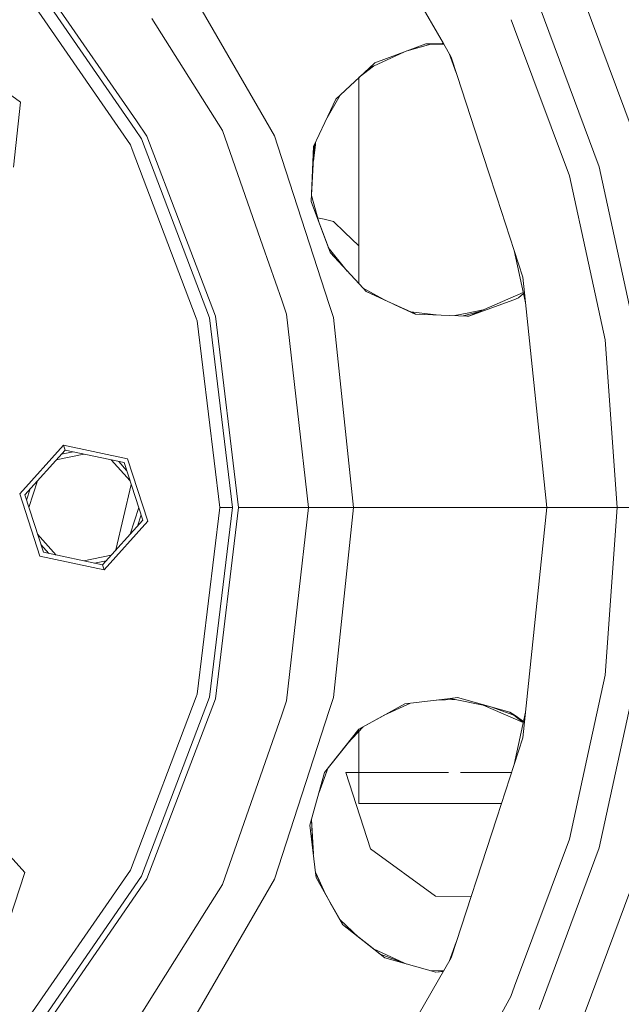
# Model space of a CAD drawing. Units: millimetres. Extents: x 425 to 10396, y -420 to 4052.
# Drawn here: x 8344 to 8477, y 638 to 856 of the extents above; entities that cross this region are included whole.
import ezdxf

# ---------------------------------------------------------------- set-up
doc = ezdxf.new("R2010")
doc.units = ezdxf.units.MM
doc.layers.add('1', color=7, linetype='Continuous', true_color=0xffffff)
doc.styles.add('blockfont', font='simplex.shx')
doc.dimstyles.get("Standard").update_dxf_attribs({"dimtxt": 0.18, "dimasz": 0.18, "dimexe": 0.18, "dimexo": 0.0625, "dimgap": 0.09, "dimtad": 0, "dimtih": 1, "dimtoh": 1, "dimdec": 4, "dimzin": 0, "dimdsep": 46, "dimtxsty": 'Standard', "dimcen": 0.09, "dimadec": 0, "dimazin": 0, "dimtfac": 1, "dimtdec": 4, "dimtofl": 0, "dimtmove": 0, "dimatfit": 3, "dimfxl": 1, "dimtolj": 1, "dimtzin": 0, "dimarcsym": 0})

# ---------------------------------------------------------------- blocks, each defined once
blk = doc.blocks.new('_U7')
at = {"layer": '1', "color": 18, "lineweight": 13}
for p, q in [((655.40002, 1198.920756), (655.40002, -383.322486)), ((10165.063739, 1011.112462), (10165.063739, -383.322486)), ((655.40002, -380.147486), (5329.425629, -380.147486)), ((10165.063739, -380.147486), (5491.038129, -380.147486))]:
    blk.add_line(p, q, dxfattribs=at)
at = {"layer": '1', "color": 18, "lineweight": 70}
for points in [[(655.40002, -380.147486), (705.39997, -366.750026), (705.400069, -393.544946)], [(10165.063739, -380.147486), (10115.063788, -393.544946), (10115.06369, -366.750026)]]:
    blk.add_solid(points, dxfattribs=at)
at = {"layer": '1', "color": 18, "linetype": 'Continuous', "lineweight": 13, "insert": (5333.663129, -419.043319), "char_height": 50, "attachment_point": 7, "line_spacing_factor": 0.903614, "style": 'blockfont'}
blk.add_mtext('\\W1.1836;OAL', dxfattribs=at)

msp = doc.modelspace()

# ---------------------------------------------------------------- linework, layer by layer
at = {"layer": '1', "color": 18, "linetype": 'Continuous', "lineweight": 13}
for p, q in [((8437.641561, 851.086774), (8420.692086, 880.443931)), ((8379.007936, 867.346764), (8397.17114, 835.887492)), ((8346.684098, 864.839852), (8369.341657, 832.014522)), ((8347.683072, 865.724921), (8369.628239, 833.932085)), ((8368.281007, 828.648865), (8344.584107, 862.979412)), ((8481.550336, 826.481819), (8467.702031, 863.610327)), ((8468.840183, 832.727607), (8458.832383, 859.559774)), ((8373.029428, 856.687586), (8385.12671, 837.434947)), ((8452.65994, 856.389999), (8453.414559, 854.366243)), ((8453.414559, 854.366243), (8465.565801, 821.788311)), ((8421.201825, 845.674813), (8429.040803, 849.275106)), ((8429.606626, 849.485196), (8422.439694, 846.82411)), ((8429.552503, 849.4651), (8434.854495, 850.978347)), ((8433.734536, 851.017892), (8429.606881, 849.485291)), ((8434.824755, 850.979397), (8429.606881, 849.485291)), ((8435.09411, 851.056526), (8433.734536, 851.017892)), ((8434.824755, 850.979397), (8433.734536, 851.017892)), ((8437.763464, 850.875633), (8434.824766, 850.979397)), ((8437.348118, 851.120575), (8435.094121, 851.056526)), ((8437.617624, 851.128233), (8437.348125, 851.120575)), ((8439.365983, 848.100007), (8437.641561, 851.086773)), ((8438.895469, 848.914955), (8440.4916, 844.635565)), ((8439.365983, 848.100007), (8440.697477, 844.001915)), ((8413.79416, 838.798344), (8421.20231, 845.675035)), ((8421.201825, 845.674813), (8413.79416, 838.798344)), ((8422.180441, 846.124272), (8418.913487, 843.55057)), ((8422.163509, 846.116496), (8419.003556, 843.634179)), ((8421.201825, 845.674813), (8422.439694, 846.82411)), ((8343.913198, 838.118374), (8335.243821, 844.417036)), ((8418.878675, 797.915341), (8418.878675, 843.518097)), ((8440.697531, 844.001747), (8447.622906, 822.686719)), ((8411.600509, 834.097694), (8414.734448, 839.671205)), ((8413.79416, 838.798344), (8412.597299, 836.233616)), ((8343.913198, 838.118374), (8342.395902, 823.681831)), ((8388.649106, 831.828713), (8385.12671, 837.434947)), ((8408.870339, 828.247488), (8412.597299, 836.233616)), ((8400.190473, 830.657959), (8397.17114, 835.887492)), ((8369.341758, 832.014375), (8370.764852, 829.952657)), ((8369.628326, 833.931958), (8369.628441, 833.931791)), ((8369.628493, 833.931716), (8371.946931, 830.572903)), ((8397.630963, 806.160134), (8388.649106, 831.828713)), ((8472.194314, 823.73476), (8468.840183, 832.727606)), ((8385.797143, 790.316343), (8370.764852, 829.952657)), ((8371.946931, 830.572903), (8387.093186, 790.635765)), ((8400.190473, 830.657959), (8400.945183, 828.335176)), ((8368.281007, 828.648865), (8368.68102, 827.59409)), ((8368.681071, 827.593956), (8382.85315, 790.224254)), ((8400.94519, 828.335155), (8412.349343, 793.236434)), ((8408.998337, 828.52176), (8408.334374, 816.057861)), ((8408.870339, 828.247488), (8408.334374, 816.057861)), ((8408.812966, 825.041985), (8409.324261, 829.220151)), ((8409.258485, 828.695774), (8408.816345, 825.105403)), ((8409.3228, 829.21702), (8409.258485, 828.695774)), ((8472.194314, 823.73476), (8480.322003, 786.372721)), ((8447.622937, 822.686623), (8449.46301, 817.023218)), ((8465.565801, 821.788311), (8469.788671, 802.374601)), ((8410.012014, 811.576147), (8408.404786, 817.37962)), ((8449.46301, 817.023218), (8455.227494, 799.28273)), ((8408.334374, 816.057861), (8412.587285, 804.66789)), ((8408.334374, 816.057861), (8412.605166, 804.648698)), ((8409.765787, 812.46524), (8411.237836, 812.13212)), ((8411.237836, 812.13212), (8413.30111, 811.665237)), ((8413.30111, 811.665237), (8415.725827, 809.31145)), ((8415.725827, 809.31145), (8418.878675, 806.250461)), ((8401.805997, 794.228613), (8397.630963, 806.160131)), ((8416.343121, 800.636751), (8412.134014, 805.907352)), ((8412.587285, 804.66789), (8419.825285, 796.899344)), ((8453.298651, 805.218842), (8455.378088, 795.660132)), ((8469.788671, 802.374601), (8473.483682, 785.389543)), ((8455.587978, 795.852935), (8455.227494, 799.28273)), ((8419.825285, 796.899344), (8424.535424, 794.290223)), ((8419.825292, 796.899336), (8420.553803, 796.117425)), ((8424.431082, 794.338107), (8419.863092, 796.858765)), ((8420.553803, 796.117425), (8424.606094, 794.251054)), ((8420.553803, 796.117425), (8424.535191, 794.29033)), ((8443.294644, 790.657878), (8455.322655, 795.914942)), ((8453.269571, 794.302567), (8454.316735, 794.685185)), ((8454.316735, 794.685185), (8455.378089, 795.660126)), ((8455.378089, 795.660126), (8455.82338, 793.613223)), ((8460.592866, 748.234332), (8455.587979, 795.852927)), ((8402.898431, 791.106403), (8401.805997, 794.228613)), ((8412.349343, 793.236434), (8413.28156, 790.366828)), ((8424.535424, 794.290223), (8431.218266, 791.223407)), ((8424.606335, 794.250943), (8426.900029, 793.194532)), ((8431.401372, 791.121125), (8426.900029, 793.194532)), ((8443.294644, 790.657878), (8453.269514, 794.302546)), ((8385.797143, 790.316343), (8390.90693, 748.234332)), ((8387.093186, 790.635765), (8392.241597, 748.234332)), ((8407.729268, 748.234332), (8402.898431, 791.106403)), ((8417.709947, 748.234332), (8413.28156, 790.366828)), ((8430.345811, 791.623784), (8432.232022, 791.396618)), ((8431.444823, 791.119433), (8431.218266, 791.223407)), ((8431.401372, 791.121125), (8431.444821, 791.119433)), ((8431.444823, 791.119433), (8439.079404, 790.822089)), ((8436.00943, 790.941655), (8432.232022, 791.396618)), ((8439.079404, 790.822089), (8442.838668, 790.675641)), ((8440.163392, 790.77986), (8442.937319, 791.335752)), ((8442.007792, 790.708009), (8442.879975, 790.952042)), ((8442.838741, 790.675638), (8443.294644, 790.657878)), ((8442.880024, 790.952056), (8445.902761, 791.797804)), ((8442.93733, 791.335754), (8446.461426, 792.041978)), ((8382.85315, 790.224254), (8383.072972, 789.644957)), ((8383.072972, 789.644957), (8388.10122, 748.234332)), ((8473.483682, 785.389543), (8476.141095, 748.234332)), ((8343.739629, 751.252413), (8353.452802, 762.039959)), ((8353.452802, 762.039959), (8367.652059, 759.021938)), ((8353.452802, 762.039959), (8353.806138, 760.95289)), ((8344.857812, 751.014769), (8353.806138, 760.95289)), ((8351.84992, 758.78029), (8357.938723, 760.07451)), ((8352.976787, 760.031802), (8355.558189, 760.580492)), ((8353.806138, 760.95289), (8366.887212, 758.172512)), ((8364.027286, 758.780388), (8368.192777, 754.154142)), ((8365.674718, 758.430227), (8367.440717, 756.46889)), ((8366.887212, 758.172512), (8371.019483, 745.453894)), ((8367.652059, 759.021938), (8372.137666, 745.21625)), ((8345.761281, 748.234338), (8347.685027, 754.154709)), ((8368.462134, 753.325095), (8365.065439, 738.84126)), ((8343.739629, 751.252413), (8348.225713, 737.446785)), ((8348.99056, 738.296211), (8344.857812, 751.014769)), ((8345.240815, 749.836073), (8346.056371, 752.345904)), ((8370.116118, 748.234338), (8368.192757, 742.314498)), ((8388.10122, 748.234332), (8383.072972, 706.823766)), ((8390.90693, 748.234332), (8385.797143, 706.15238)), ((8392.241597, 748.234332), (8387.093186, 705.832958)), ((8390.90693, 748.234332), (8388.10122, 748.234332)), ((8400.94769, 748.234332), (8392.241597, 748.234332)), ((8407.729268, 748.234332), (8400.94769, 748.234332)), ((8407.729268, 748.234332), (8402.898431, 705.36226)), ((8417.709947, 748.234332), (8407.729268, 748.234332)), ((8417.709947, 748.234332), (8413.28156, 706.101835)), ((8443.054795, 748.234332), (8417.709947, 748.234332)), ((8460.592866, 748.234332), (8443.054795, 748.234332)), ((8455.227494, 697.185993), (8460.592866, 748.234332)), ((8464.641213, 748.234332), (8460.592866, 748.234332)), ((8476.141095, 748.234332), (8464.641213, 748.234332)), ((8476.141095, 748.234332), (8473.483682, 711.07918)), ((8483.049989, 748.234332), (8476.141095, 748.234332)), ((8362.071157, 735.515773), (8371.019483, 745.453894)), ((8362.424493, 734.428704), (8372.137666, 745.21625)), ((8370.636579, 746.632425), (8369.821293, 744.12317)), ((8347.685048, 742.313931), (8351.849868, 737.68843)), ((8348.43725, 739.999026), (8350.202414, 738.038617)), ((8362.071157, 735.515773), (8348.99056, 738.296211)), ((8348.225713, 737.446785), (8362.424493, 734.428704)), ((8357.938723, 736.394172), (8364.027338, 737.688333)), ((8360.319204, 735.888172), (8362.900477, 736.436826)), ((8362.424493, 734.428704), (8362.071157, 735.515773)), ((8473.483682, 711.07918), (8469.788671, 694.094062)), ((8472.194314, 672.733963), (8480.322003, 710.095942)), ((8382.85315, 706.244409), (8368.281007, 667.819798)), ((8370.764852, 666.516006), (8385.797143, 706.15238)), ((8387.093186, 705.832958), (8371.946931, 665.89576)), ((8383.072972, 706.823766), (8382.85315, 706.244409)), ((8401.805997, 702.24005), (8402.898431, 705.36226)), ((8412.349343, 703.232288), (8413.28156, 706.101835)), ((8439.10706, 705.90055), (8429.072022, 704.69147)), ((8439.108324, 705.900297), (8432.232022, 705.072045)), ((8440.16353, 705.688827), (8436.009062, 705.527009)), ((8440.145197, 705.692501), (8436.13153, 705.54176)), ((8440.784097, 706.10261), (8439.10706, 705.90055)), ((8447.564788, 704.205572), (8439.10706, 705.90055)), ((8448.146724, 704.042764), (8440.784097, 706.10261)), ((8400.190473, 665.810704), (8412.349343, 703.232288)), ((8429.072022, 704.69147), (8418.887258, 699.049771)), ((8418.887258, 699.049771), (8426.596284, 703.320086)), ((8424.53519, 702.17837), (8430.345837, 704.844896)), ((8429.072022, 704.69147), (8426.596284, 703.320086)), ((8429.072022, 704.69147), (8432.232022, 705.072045)), ((8446.461393, 704.426699), (8455.322651, 700.553723)), ((8452.386498, 702.8566), (8448.14708, 704.042664)), ((8453.245721, 702.184775), (8448.14708, 704.042664)), ((8388.649106, 664.63995), (8401.805997, 702.24005)), ((8452.386498, 702.8566), (8453.508905, 702.088874)), ((8453.245721, 702.184775), (8452.386498, 702.8566)), ((8455.323971, 700.559793), (8453.245733, 702.184766)), ((8455.823373, 702.855426), (8453.298665, 691.249924)), ((8453.508917, 702.088866), (8455.378428, 700.810118)), ((8418.933168, 699.075202), (8411.288857, 689.503014)), ((8418.887258, 699.049771), (8411.288857, 689.503014)), ((8416.343059, 695.831874), (8419.825296, 699.569385)), ((8419.822932, 699.568076), (8416.382225, 695.880917)), ((8418.878675, 689.472914), (8418.878675, 698.553369)), ((8418.878675, 698.553369), (8418.878675, 682.586432)), ((8455.227494, 697.185993), (8449.46301, 679.445505)), ((8469.788671, 694.094062), (8465.565801, 674.680352)), ((8410.012028, 684.892589), (8412.134014, 690.561317)), ((8411.288857, 689.503014), (8408.034444, 677.788556)), ((8411.288857, 689.503014), (8408.037559, 677.7631)), ((8415.984273, 689.472914), (8421.474099, 672.526777)), ((8418.878675, 689.472914), (8415.984273, 689.472914)), ((8421.776891, 689.472914), (8418.878675, 689.472914)), ((8421.776891, 689.472914), (8438.759923, 689.472914)), ((8452.721254, 689.472914), (8441.447377, 689.472914)), ((8418.878675, 682.586432), (8441.447377, 682.586432)), ((8441.447377, 682.586432), (8450.483603, 682.586432)), ((8408.396082, 679.057667), (8408.703137, 672.324174)), ((8408.812968, 671.426665), (8408.404786, 679.089096)), ((8439.365983, 648.368657), (8449.46301, 679.445505)), ((8344.851136, 667.272568), (8335.243821, 677.942336)), ((8408.034444, 677.788556), (8409.324261, 667.248512)), ((8465.565801, 674.680352), (8453.414559, 642.10248)), ((8421.474099, 672.526777), (8435.857892, 662.018716)), ((8472.194314, 672.733963), (8458.832383, 636.908948)), ((8481.550336, 669.986904), (8467.702031, 632.858396)), ((8344.851136, 667.272568), (8340.365052, 653.46694)), ((8344.584107, 633.489251), (8368.281007, 667.819798)), ((8370.764852, 666.516006), (8346.684098, 631.628871)), ((8371.946931, 665.89576), (8347.683072, 630.743802)), ((8409.324261, 667.248512), (8411.600449, 662.371097)), ((8409.324263, 667.2485), (8409.453988, 666.188419)), ((8411.543394, 662.472564), (8409.331083, 667.192762)), ((8409.453988, 666.188419), (8411.63584, 662.295209)), ((8409.453988, 666.188419), (8411.600306, 662.371351)), ((8385.12671, 659.033716), (8388.649106, 664.63995)), ((8397.17114, 660.581231), (8400.190473, 665.810704)), ((8411.600449, 662.371097), (8415.327178, 655.743384)), ((8411.635987, 662.294946), (8412.869573, 660.093784)), ((8435.857892, 662.018716), (8443.789712, 661.984106)), ((8379.007936, 629.1219), (8397.17114, 660.581231)), ((8415.292859, 655.770421), (8412.869573, 660.093784)), ((8365.695596, 628.109455), (8385.12671, 659.033716)), ((8418.915194, 652.916702), (8414.734469, 656.797474)), ((8415.292859, 655.770421), (8421.328664, 651.015341)), ((8424.642205, 648.405015), (8415.292859, 655.770421)), ((8421.328664, 651.015341), (8424.642205, 648.405015)), ((8440.491609, 651.833133), (8438.895467, 647.553704)), ((8422.180082, 650.344616), (8429.043412, 647.192419)), ((8423.630695, 649.201858), (8429.043412, 647.192419)), ((8424.642205, 648.405015), (8435.926557, 645.184398)), ((8439.365983, 648.368657), (8420.692086, 616.024733)), ((8429.552458, 647.003602), (8429.041199, 647.193435)), ((8429.550436, 647.004179), (8429.043412, 647.192419)), ((8437.763464, 645.59303), (8434.854664, 645.490322)), ((8437.647205, 645.391666), (8435.900087, 645.191952)), ((8435.926557, 645.184398), (8437.641591, 645.381941)), ((8453.414559, 642.10248), (8452.548146, 639.778912)), ((8434.69584, 607.085288), (8452.548146, 639.778912))]:
    msp.add_line(p, q, dxfattribs=at)

# ---------------------------------------------------------------- dimensions: what is measured, and where the dimension line sits
dim = msp.add_linear_dim(base=(655.40002, -380.147486), p1=(10165.063739, 1279.400021), p2=(655.40002, 1200.508256), text='\\C18;OAL', dimstyle='Standard', override={"dimtxt": 50, "dimasz": 50, "dimexe": 3.175, "dimexo": 1.5875, "dimgap": 1.5875, "dimtih": 1, "dimtoh": 1, "dimdec": 1, "dimlfac": 0.03937, "dimdsep": 46, "dimlunit": 2, "dimpost": '', "dimtxsty": 'blockfont', "dimsah": 1, "dimse1": 0, "dimse2": 0, "dimsd1": 0, "dimsd2": 0, "dimclrd": 18, "dimclre": 18, "dimclrt": 18, "dimtol": 0, "dimtm": -0.1, "dimtfac": 1, "dimtdec": 2, "dimtofl": 1, "dimtmove": 0, "dimlwd": 13, "dimlwe": 13}, dxfattribs=at)
dim.commit()
dim.dimension.update_dxf_attribs({"geometry": '_U7', "text_midpoint": (5410.231879, -380.147486), "dimtype": 160})

doc.saveas('drawing.dxf')
